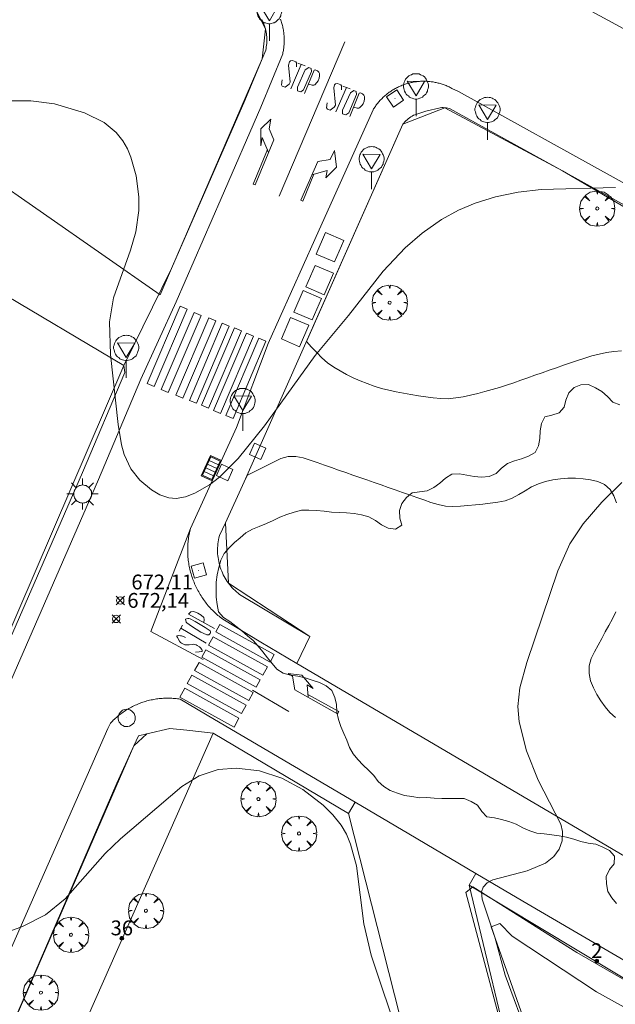
# Model space of a CAD drawing. Units: millimetres. Extents: x 421999 to 423003, y 4485499 to 4486001.
# Drawn here: x 422248 to 422288, y 4485766 to 4485833 of the extents above; entities that cross this region are included whole.
import ezdxf

# ---------------------------------------------------------------- set-up
doc = ezdxf.new("R2010")
doc.units = ezdxf.units.MM
doc.header["$MEASUREMENT"] = 0
doc.linetypes.add('VADO', pattern=[9.01, 2.71, -0.9, 0.9, -0.9, 0.9, -0.9, 0.9, -0.9])
doc.layers.get('0').update_dxf_attribs({"lineweight": 9})
for name, color, linetype, lineweight in [('1', 7, 'Continuous', 9), ('f022001p_portal', 7, 'Continuous', 9), ('f022001p_portal_texto', 7, 'Continuous', 9), ('f031026l_pinturavial', 253, 'Continuous', 9), ('f050002l_curvanivel_cgn', 23, 'Continuous', 9), ('f050008p_puntocotaterreno', 7, 'Continuous', 9), ('f060140s_arboladourbano', 92, 'Continuous', 9), ('f061013p_arbol', 91, 'Continuous', 9), ('f070045l_muro_mur', 30, 'MURO2', 9), ('f070047l_seto', 91, 'Continuous', 9), ('f070058l_elementoconstruido_bordillo', 30, 'Continuous', 9), ('f070058l_elementoconstruido_par', 11, 'Continuous', 9), ('f071045l_vado', 30, 'VADO', 9), ('f081051p_bolardo', 7, 'Continuous', 9), ('f081055p_farola', 7, 'Continuous', 9), ('f081058p_imbornal', 7, 'Continuous', 9), ('f081065p_registro_circular', 7, 'Continuous', 9), ('f081065p_registro_cuadrado', 7, 'Continuous', 9), ('f081068p_senal', 7, 'Continuous', 9)]:
    doc.layers.add(name, color=color, linetype=linetype, lineweight=lineweight)
doc.layers.add('f081053s_contenedorresiduos', color=7, linetype='Continuous', lineweight=9, true_color=0x636466)
doc.styles.get("Standard").update_dxf_attribs({"font": 'arial.ttf'})
doc.styles.add('Style-s7210005_h', font='txt')
doc.linetypes.add('MURO2', pattern='A,3.1e-05,[1,muro2.shx,S=1,R=0,X=0,Y=0],-3.058844', length=3.058875)

# ---------------------------------------------------------------- blocks, each defined once
blk = doc.blocks.new('punto_cota')
at = {"layer": 'f050008p_puntocotaterreno'}
for points in [[(0, 0), (-0.283, 0.283)], [(0, 0), (-0.283, -0.283)], [(0, 0), (0.283, 0.283)], [(0, 0), (0.283, -0.283)]]:
    blk.add_lwpolyline(points, dxfattribs=at)
blk.add_circle((0, 0), 0.25, dxfattribs=at)
blk = doc.blocks.new('arbol')
at = {"color": 0, "linetype": 'Continuous', "lineweight": 0, "flags": 128}
for points in [[(0.96, 0.012), (1.2, 0.036), (1.128, 0.468), (0.888, 0.804), (0.528, 0.528), (0.816, 0.876), (0.48, 1.104), (0.048, 1.176), (0.012, 0.96), (-0.048, 1.176), (-0.48, 1.104), (-0.816, 0.876), (-0.504, 0.528), (-0.864, 0.804), (-1.104, 0.468), (-1.188, 0.036), (-0.936, 0.012)], [(-0.936, 0.012), (-1.188, -0.048), (-1.104, -0.48), (-0.864, -0.804), (-0.504, -0.504), (-0.816, -0.876), (-0.48, -1.116)], [(-0.48, -1.116), (-0.048, -1.188), (0.012, -0.936), (0.048, -1.188), (0.48, -1.116), (0.816, -0.876), (0.528, -0.504), (0.888, -0.804), (1.128, -0.48), (1.2, -0.048), (0.96, 0.012)]]:
    blk.add_lwpolyline(points, dxfattribs=at)
at = {"color": 0, "linetype": 'Continuous', "lineweight": 0, "extrusion": (0, 0, -1)}
for start, end in [(180.0229, 7.59464), (7.22334, 180.0229)]:
    blk.add_arc((0, 0), 0.104, start, end, dxfattribs=at)
blk = doc.blocks.new('farola')
at = {"layer": '1'}
for points in [[(-0.75, 0.75, 0), (-0.42, 0.42, 0)], [(0, 1.05, 0), (0, 0.6, 0)], [(0.75, 0.75, 0), (0.43, 0.43, 0)], [(-1.05, 0, 0), (-0.59, 0, 0)], [(0.01, 0.61, 0), (0.09, 0.6, 0), (0.16, 0.58, 0), (0.24, 0.57, 0), (0.3, 0.52, 0), (0.37, 0.49, 0), (0.43, 0.43, 0), (0.48, 0.39, 0), (0.52, 0.31, 0), (0.57, 0.25, 0), (0.6, 0.18, 0), (0.61, 0.1, 0), (0.61, 0.03, 0), (0.61, -0.03, 0), (0.61, -0.11, 0), (0.6, -0.18, 0), (0.57, -0.26, 0), (0.52, -0.32, 0), (0.48, -0.39, 0), (0.43, -0.44, 0), (0.37, -0.5, 0), (0.3, -0.53, 0), (0.24, -0.57, 0), (0.16, -0.59, 0), (0.09, -0.6, 0), (0, -0.62, 0), (-0.06, -0.6, 0), (-0.14, -0.59, 0), (-0.21, -0.57, 0), (-0.27, -0.53, 0), (-0.35, -0.5, 0), (-0.41, -0.44, 0), (-0.45, -0.39, 0), (-0.5, -0.32, 0), (-0.54, -0.26, 0), (-0.57, -0.18, 0), (-0.59, -0.11, 0), (-0.59, -0.03, 0), (-0.59, 0.03, 0), (-0.59, 0.1, 0), (-0.57, 0.18, 0), (-0.54, 0.25, 0), (-0.5, 0.31, 0), (-0.45, 0.39, 0), (-0.41, 0.43, 0), (-0.35, 0.49, 0), (-0.27, 0.52, 0), (-0.21, 0.57, 0), (-0.14, 0.58, 0), (-0.06, 0.6, 0), (0.01, 0.61, 0)], [(1.05, 0, 0), (0.61, 0, 0)], [(-0.75, -0.74, 0), (-0.42, -0.41, 0)], [(0, -1.05, 0), (0, -0.62, 0)], [(0.75, -0.75, 0), (0.43, -0.44, 0)]]:
    blk.add_polyline3d(points, dxfattribs=at)
blk = doc.blocks.new('B129')
at = {"layer": 'f081065p_registro_circular'}
for points in [[(0, 0.591, 0), (0.102, 0.575, 0), (0.22, 0.543, 0), (0.331, 0.48, 0), (0.496, 0.307, 0), (0.575, 0.094, 0), (0.567, -0.134, 0), (0.528, -0.236, 0), (0.472, -0.346, 0), (0.291, -0.496, 0), (0.189, -0.559, 0), (0.071, -0.583, 0), (-0.142, -0.567, 0), (-0.26, -0.52, 0), (-0.354, -0.465, 0), (-0.512, -0.283, 0), (-0.559, -0.181, 0), (-0.583, -0.063, 0), (-0.583, 0.047, 0), (-0.559, 0.165, 0), (-0.52, 0.268, 0), (-0.449, 0.362, 0), (-0.276, 0.52, 0), (-0.157, 0.567, 0), (0, 0.591, 0)], [(0, 0.008, 0), (0, 0, 0), (0, 0.008, 0)]]:
    blk.add_polyline3d(points, dxfattribs=at)
blk = doc.blocks.new('registro_cuadrado')
at = {"layer": 'f081065p_registro_cuadrado'}
blk.add_lwpolyline([(-0.42, 0.416), (-0.42, -0.424), (0.42, -0.424), (0.42, 0.416)], close=True, dxfattribs=at)
blk.add_polyline3d([(0, 0.003, 0), (0, -0.004, 0), (0, 0.003, 0)], dxfattribs=at)
blk = doc.blocks.new('señal')
at = {"layer": 'f081068p_senal'}
for points in [[(0, 2.869, 0), (0.102, 2.852, 0), (0.205, 2.852, 0), (0.307, 2.8, 0), (0.376, 2.766, 0), (0.478, 2.715, 0), (0.563, 2.647, 0), (0.632, 2.561, 0), (0.683, 2.493, 0), (0.734, 2.391, 0), (0.785, 2.305, 0), (0.82, 2.203, 0), (0.837, 2.1, 0), (0.837, 1.981, 0), (0.82, 1.878, 0), (0.785, 1.776, 0), (0.768, 1.69, 0), (0.717, 1.588, 0), (0.666, 1.486, 0), (0.581, 1.417, 0), (0.512, 1.366, 0), (0.427, 1.281, 0), (0.324, 1.229, 0), (0.256, 1.212, 0), (0.154, 1.178, 0), (0.051, 1.161, 0), (-0.051, 1.161, 0), (-0.154, 1.178, 0), (-0.256, 1.212, 0), (-0.342, 1.229, 0), (-0.444, 1.281, 0), (-0.512, 1.366, 0), (-0.598, 1.417, 0), (-0.666, 1.486, 0), (-0.717, 1.588, 0), (-0.768, 1.69, 0), (-0.803, 1.776, 0), (-0.82, 1.878, 0), (-0.854, 1.981, 0), (-0.854, 2.1, 0), (-0.82, 2.203, 0), (-0.803, 2.305, 0), (-0.751, 2.391, 0), (-0.7, 2.493, 0), (-0.649, 2.561, 0), (-0.563, 2.647, 0), (-0.495, 2.715, 0), (-0.393, 2.766, 0), (-0.307, 2.8, 0), (-0.205, 2.852, 0), (-0.102, 2.852, 0), (0, 2.869, 0)], [(0, 1.366, 0), (-0.598, 2.356, 0), (0.581, 2.339, 0), (0, 1.366, 0)], [(0, 1.161, 0), (0, 0, 0)]]:
    blk.add_polyline3d(points, dxfattribs=at)
blk = doc.blocks.new('imbornal_izq')
at = {"layer": 'f081051p_bolardo'}
h = blk.add_hatch(color=256, dxfattribs=at)
h.dxf.hatch_style = 1
h.paths.add_polyline_path([(0, 0), (0, -0.821), (1.499, -0.821), (1.499, 0)])
h.paths.add_polyline_path([(1.434, -0.065), (1.434, -0.756), (0.065, -0.756), (0.065, -0.065)], flags=16)
for p, q in [((0, 0), (1.499, 0)), ((0, -0.821), (0, 0)), ((1.499, 0), (1.499, -0.821)), ((1.499, -0.821), (0, -0.821))]:
    blk.add_line(p, q, dxfattribs=at)
blk.add_lwpolyline([(0.065, -0.065), (1.434, -0.065), (1.434, -0.756), (0.065, -0.756)], close=True, dxfattribs=at)
for points in [[(0.339, -0.065), (0.339, -0.756)], [(0.612, -0.065), (0.612, -0.756)], [(0.886, -0.065), (0.886, -0.756)], [(1.16, -0.065), (1.16, -0.756)]]:
    blk.add_lwpolyline(points, dxfattribs=at)
for p in [(0.339, -0.065), (0.612, -0.065), (0.886, -0.065), (1.16, -0.065)]:
    blk.add_point(p, dxfattribs=at)
blk = doc.blocks.new('portal_catastro')
at = {"layer": 'f022001p_portal'}
h = blk.add_hatch(color=256, dxfattribs=at)
h.dxf.hatch_style = 1
edge = h.paths.add_edge_path()
edge.add_arc((0, 0), 0.125, 0, 360)
blk.add_circle((0, 0), 0.125, dxfattribs=at)

msp = doc.modelspace()

# ---------------------------------------------------------------- linework, layer by layer
at = {"layer": 'f031026l_pinturavial'}
for p, q in [((422270.221, 4485831.195, 671.275), (422265.775, 4485820.793, 671.275)), ((422267.272, 4485829.677, 671.275), (422266.56, 4485828.026, 671.275)), ((422267.038, 4485829.764, 671.275), (422267.536, 4485829.58, 671.275)), ((422270.316, 4485828.127, 671.275), (422269.604, 4485826.475, 671.275)), ((422270.082, 4485828.213, 671.275), (422270.58, 4485828.029, 671.275)), ((422265.411, 4485824.581, 671.425), (422264.167, 4485821.546, 671.425)), ((422267.245, 4485820.51, 671.425), (422268.384, 4485823.132, 671.425)), ((422259.025, 4485791.441, 672.043), (422259.247, 4485791.843, 672.043)), ((422260.86, 4485790.629, 672.043), (422259.133, 4485791.637, 672.043)), ((422263.986, 4485787.442, 672.301), (422266.429, 4485786.007, 672.413))]:
    msp.add_line(p, q, dxfattribs=at)
for points in [[(422265.982, 4485828.647, 671.275), (422265.94, 4485828.306, 671.275), (422265.99, 4485828.21, 671.275), (422266.186, 4485828.136, 671.275), (422266.445, 4485828.341, 671.275), (422266.53, 4485828.491, 671.275), (422266.415, 4485829.64, 671.275), (422266.478, 4485829.864, 671.275), (422266.54, 4485829.925, 671.275), (422266.675, 4485829.946, 671.275), (422266.893, 4485829.849, 671.275), (422266.943, 4485829.787, 671.275), (422266.942, 4485829.652, 671.275), (422266.953, 4485829.518, 671.275)], [(422267.02, 4485828.145, 671.275), (422267.539, 4485829.317, 671.275), (422267.776, 4485829.477, 671.275), (422267.938, 4485829.414, 671.275), (422267.953, 4485829.201, 671.275), (422267.429, 4485827.968, 671.275), (422267.243, 4485827.824, 671.275), (422267.008, 4485827.899, 671.275), (422267.009, 4485828.134, 671.275)], [(422267.5, 4485827.721, 671.275), (422268.145, 4485829.289, 671.275), (422268.218, 4485829.311, 671.275), (422268.358, 4485829.248, 671.275), (422268.447, 4485829.163, 671.275), (422268.491, 4485829.067, 671.275), (422268.495, 4485828.905, 671.275), (422268.478, 4485828.748, 671.275), (422268.415, 4485828.564, 671.275), (422268.324, 4485828.453, 671.275), (422268.188, 4485828.314, 671.275), (422268.11, 4485828.275, 671.275), (422267.997, 4485828.276, 671.275), (422267.785, 4485828.357, 671.275)], [(422269.026, 4485827.097, 671.275), (422268.984, 4485826.755, 671.275), (422269.034, 4485826.66, 671.275), (422269.23, 4485826.585, 671.275), (422269.489, 4485826.79, 671.275), (422269.574, 4485826.941, 671.275), (422269.459, 4485828.09, 671.275), (422269.522, 4485828.313, 671.275), (422269.584, 4485828.374, 671.275), (422269.719, 4485828.396, 671.275), (422269.937, 4485828.298, 671.275), (422269.987, 4485828.236, 671.275), (422269.986, 4485828.102, 671.275), (422269.997, 4485827.967, 671.275)], [(422270.064, 4485826.594, 671.275), (422270.583, 4485827.766, 671.275), (422270.82, 4485827.926, 671.275), (422270.982, 4485827.863, 671.275), (422270.997, 4485827.65, 671.275), (422270.473, 4485826.417, 671.275), (422270.287, 4485826.273, 671.275), (422270.052, 4485826.348, 671.275), (422270.053, 4485826.583, 671.275)], [(422270.544, 4485826.17, 671.275), (422271.189, 4485827.738, 671.275), (422271.262, 4485827.76, 671.275), (422271.401, 4485827.697, 671.275), (422271.491, 4485827.612, 671.275), (422271.535, 4485827.517, 671.275), (422271.539, 4485827.354, 671.275), (422271.521, 4485827.198, 671.275), (422271.459, 4485827.013, 671.275), (422271.368, 4485826.902, 671.275), (422271.232, 4485826.763, 671.275), (422271.154, 4485826.725, 671.275), (422271.041, 4485826.726, 671.275), (422270.829, 4485826.806, 671.275)], [(422265.067, 4485823.742, 671.425), (422264.642, 4485824.754, 671.425), (422264.531, 4485824.183, 671.425), (422264.55, 4485825.326, 671.425), (422265.222, 4485825.997, 671.425), (422265.094, 4485825.343, 671.425), (422265.411, 4485824.581, 671.425)], [(422264.167, 4485821.546, 671.425), (422264.032, 4485821.597, 671.439), (422264.982, 4485823.944, 671.432)], [(422268.384, 4485823.132, 671.425), (422269.215, 4485823.271, 671.425), (422269.511, 4485823.873, 671.425), (422269.649, 4485822.74, 671.425), (422268.926, 4485822.019, 671.425), (422269.008, 4485822.511, 671.425), (422267.991, 4485822.228, 671.425)], [(422267.245, 4485820.51, 671.425), (422267.371, 4485820.463, 671.411), (422268.125, 4485822.265, 671.418)], [(422256.866, 4485808.144, 0), (422259.085, 4485813.359, 671.439), (422259.558, 4485813.158, 671.439), (422257.339, 4485807.943, 672.169), (422256.866, 4485808.144, 0)], [(422257.816, 4485807.733, 672.169), (422260.036, 4485812.947, 671.439), (422260.508, 4485812.746, 671.439), (422258.289, 4485807.532, 672.169), (422257.816, 4485807.733, 672.169)], [(422258.801, 4485807.354, 672.169), (422261.02, 4485812.569, 671.275), (422261.492, 4485812.368, 671.275), (422259.273, 4485807.153, 672.169), (422258.801, 4485807.354, 672.169)], [(422259.718, 4485807.01, 672.169), (422261.937, 4485812.225, 671.275), (422262.409, 4485812.024, 671.275), (422260.19, 4485806.809, 672.169), (422259.718, 4485807.01, 672.169)], [(422260.546, 4485806.689, 672.169), (422262.765, 4485811.904, 671.275), (422263.237, 4485811.702, 671.275), (422261.018, 4485806.488, 672.169), (422260.546, 4485806.689, 672.169)], [(422261.35, 4485806.323, 672.169), (422263.57, 4485811.538, 671.275), (422264.042, 4485811.337, 671.275), (422261.823, 4485806.122, 672.169), (422261.35, 4485806.323, 672.169)], [(422262.189, 4485805.991, 672.169), (422264.408, 4485811.205, 671.275), (422264.881, 4485811.004, 671.411), (422262.662, 4485805.79, 672.169), (422262.189, 4485805.991, 672.169)], [(422259.786, 4485798.362, 672.169), (422257.115, 4485791.401, 672.169), (422260.645, 4485789.509, 672.319)], [(422259.549, 4485791.99, 672.043), (422259.853, 4485791.767, 672.043), (422260.171, 4485791.561, 672.043), (422260.501, 4485791.374, 672.043), (422260.84, 4485791.208, 672.043), (422260.895, 4485791.184, 672.043), (422260.958, 4485791.178, 672.043), (422261.02, 4485791.193, 672.043), (422261.071, 4485791.224, 672.043), (422261.11, 4485791.27, 672.043), (422261.133, 4485791.329, 672.043), (422261.137, 4485791.392, 672.043), (422261.121, 4485791.451, 672.043), (422260.791, 4485791.67, 672.043), (422260.454, 4485791.88, 672.043), (422260.112, 4485792.079, 672.043), (422259.763, 4485792.267, 672.043), (422259.688, 4485792.285, 672.043), (422259.61, 4485792.286, 672.043), (422259.533, 4485792.269, 672.043), (422259.464, 4485792.236, 672.043), (422259.496, 4485792.035, 672.043), (422259.549, 4485791.99, 672.043)], [(422261.403, 4485791.61, 672.043), (422259.648, 4485792.569, 672.043), (422259.817, 4485792.735, 672.043), (422260.007, 4485792.755, 672.043), (422260.286, 4485792.652, 672.043), (422260.508, 4485792.505, 672.043), (422260.686, 4485792.347, 672.043), (422260.718, 4485792.213, 672.043), (422260.685, 4485792.003, 672.043)], [(422261.5, 4485791.376, 672.043), (422261.779, 4485791.882, 672.043), (422265.445, 4485789.856, 672.323), (422265.165, 4485789.35, 672.323), (422261.5, 4485791.376, 672.043)], [(422260.13, 4485790.019, 672.043), (422260.387, 4485790.039, 672.043), (422260.542, 4485790.055, 672.043), (422260.557, 4485790.06, 672.043), (422260.576, 4485790.087, 672.043), (422260.583, 4485790.126, 672.043), (422260.566, 4485790.199, 672.043), (422260.464, 4485790.317, 672.043), (422260.399, 4485790.368, 672.043), (422260.246, 4485790.466, 672.043), (422260.168, 4485790.504, 672.043), (422260.043, 4485790.539, 672.043), (422259.995, 4485790.544, 672.043), (422259.898, 4485790.537, 672.043), (422259.704, 4485790.503, 672.043), (422259.607, 4485790.499, 672.043), (422259.42, 4485790.519, 672.043), (422259.328, 4485790.546, 672.043), (422259.182, 4485790.621, 672.043), (422259.119, 4485790.67, 672.043), (422259.039, 4485790.761, 672.043), (422258.906, 4485790.996, 672.043), (422258.862, 4485791.064, 672.043), (422258.862, 4485791.097, 672.043), (422258.885, 4485791.118, 672.043), (422258.952, 4485791.13, 672.043), (422259.113, 4485791.12, 672.043), (422259.194, 4485791.107, 672.043), (422259.309, 4485791.071, 672.043), (422259.465, 4485791.002, 672.043)], [(422261.013, 4485790.496, 672.043), (422261.316, 4485791.044, 672.043), (422264.981, 4485789.017, 672.323), (422264.679, 4485788.47, 672.301), (422261.013, 4485790.496, 672.043)], [(422260.565, 4485789.685, 672.319), (422260.837, 4485790.179, 672.043), (422264.503, 4485788.152, 672.301), (422264.23, 4485787.658, 672.301), (422260.565, 4485789.685, 672.319)], [(422260.06, 4485788.772, 672.319), (422260.367, 4485789.327, 672.319), (422264.032, 4485787.3, 672.301), (422263.726, 4485786.746, 672.301), (422260.06, 4485788.772, 672.319)], [(422259.894, 4485788.472, 672.319), (422263.56, 4485786.446, 672.301), (422263.241, 4485785.869, 672.301), (422259.575, 4485787.895, 672.319), (422259.894, 4485788.472, 672.319)], [(422269.723, 4485785.852, 672.503), (422266.83, 4485787.476, 672.503), (422266.688, 4485788.4, 672.323), (422266.384, 4485788.571, 672.323), (422267.311, 4485788.457, 672.323), (422268.073, 4485787.571, 672.323), (422267.668, 4485787.799, 672.323), (422267.73, 4485786.971, 672.42)], [(422259.399, 4485787.577, 672.319), (422263.065, 4485785.55, 672.301), (422262.737, 4485784.957, 672.301), (422259.071, 4485786.984, 672.319), (422259.399, 4485787.577, 672.319)], [(422269.723, 4485785.852, 672.503), (422269.815, 4485786.006, 672.552), (422267.715, 4485787.161, 672.475)]]:
    msp.add_polyline3d(points, dxfattribs=at)
at = {"layer": 'f050002l_curvanivel_cgn'}
for points in [[(422288.487, 4485821.378, 672), (422283.459, 4485821.24, 672), (422281.906, 4485821.053, 672), (422280.386, 4485820.744, 672), (422279.021, 4485820.321, 672), (422277.89, 4485819.841, 672), (422276.741, 4485819.205, 672), (422275.434, 4485818.29, 672), (422274.29, 4485817.311, 672), (422272.802, 4485815.737, 672), (422270.47, 4485812.734, 672), (422268.215, 4485810.04, 672), (422264.782, 4485805.284, 672), (422263.021, 4485803.08, 672), (422261.76, 4485801.823, 672), (422261.08, 4485801.305, 672), (422260.095, 4485800.751, 672), (422259.449, 4485800.502, 672), (422258.816, 4485800.393, 672), (422258.326, 4485800.434, 672), (422257.728, 4485800.639, 672), (422257.152, 4485800.969, 672), (422256.365, 4485801.612, 672), (422255.759, 4485802.383, 672), (422255.306, 4485803.359, 672), (422255.127, 4485804.001, 672), (422254.899, 4485805.377, 672), (422254.387, 4485810.105, 672), (422254.314, 4485812.31, 672), (422254.601, 4485813.928, 672), (422255.748, 4485817.148, 672), (422256.097, 4485818.388, 672), (422256.304, 4485819.827, 672), (422256.313, 4485820.734, 672), (422256.132, 4485822.162, 672), (422255.772, 4485823.432, 672), (422255.535, 4485823.986, 672), (422255.227, 4485824.522, 672), (422254.779, 4485825.084, 672), (422253.956, 4485825.762, 672), (422252.644, 4485826.413, 672), (422250.61, 4485827.023, 672), (422249.018, 4485827.214, 672), (422247.461, 4485827.232, 672)], [(422288.913, 4485801.466, 673), (422287.553, 4485800.139, 673), (422286.299, 4485798.682, 673), (422285.391, 4485797.319, 673), (422284.595, 4485795.507, 673), (422282.49, 4485789.31, 673), (422282.019, 4485787.618, 673), (422281.885, 4485786.344, 673), (422281.976, 4485785.306, 673), (422282.465, 4485783.364, 673), (422283.266, 4485781.387, 673), (422284.783, 4485778.414, 673), (422284.91, 4485777.916, 673), (422284.892, 4485777.277, 673), (422284.689, 4485776.723, 673), (422284.331, 4485776.231, 673), (422283.757, 4485775.773, 673), (422282.516, 4485775.26, 673), (422280.203, 4485774.65, 673), (422279.823, 4485774.45, 673), (422279.548, 4485774.163, 673), (422279.442, 4485773.831, 673), (422279.486, 4485773.345, 673), (422280.334, 4485770.789, 673), (422281.041, 4485768.223, 673), (422282.627, 4485763.898, 673)], [(422273.918, 4485763.777, 673), (422271.987, 4485769.566, 673), (422271.501, 4485771.691, 673), (422270.992, 4485775.588, 673), (422270.601, 4485777.066, 673), (422270.314, 4485777.724, 673), (422269.956, 4485778.33, 673), (422269.397, 4485779.043, 673), (422268.751, 4485779.691, 673), (422267.374, 4485780.751, 673), (422265.949, 4485781.522, 673), (422264.442, 4485781.997, 673), (422262.898, 4485782.183, 673), (422261.662, 4485782.086, 673), (422260.376, 4485781.67, 673), (422259.201, 4485780.939, 673), (422255.075, 4485777.418, 673), (422254.027, 4485776.418, 673), (422251.331, 4485773.368, 673), (422249.996, 4485772.297, 673), (422248.455, 4485771.499, 673), (422247.662, 4485771.204, 673)]]:
    msp.add_polyline3d(points, dxfattribs=at)
at = {"layer": 'f060140s_arboladourbano'}
msp.add_polyline3d([(422288.767, 4485806.7, 673.68), (422288.299, 4485806.897, 673.68), (422287.943, 4485807.267, 673.68), (422287.556, 4485807.604, 673.68), (422287.124, 4485807.863, 673.68), (422286.657, 4485808.077, 673.68), (422286.149, 4485808.061, 673.68), (422285.683, 4485807.871, 673.68), (422285.323, 4485807.507, 673.68), (422285.141, 4485807.033, 673.68), (422285.023, 4485806.54, 673.68), (422284.673, 4485806.169, 673.68), (422284.192, 4485806.02, 673.68), (422283.705, 4485805.904, 673.68), (422283.481, 4485805.443, 673.68), (422283.406, 4485804.945, 673.68), (422283.375, 4485804.432, 673.68), (422283.297, 4485803.931, 673.68), (422283.053, 4485803.492, 673.68), (422282.622, 4485803.235, 673.68), (422282.149, 4485803.057, 673.68), (422281.658, 4485802.917, 673.68), (422281.189, 4485802.744, 673.68), (422280.79, 4485802.439, 673.68), (422280.422, 4485802.081, 673.68), (422279.952, 4485801.877, 673.68), (422279.448, 4485801.826, 673.68), (422278.94, 4485801.864, 673.68), (422278.439, 4485801.962, 673.68), (422277.944, 4485802.05, 673.68), (422277.44, 4485802.022, 673.68), (422277.015, 4485801.75, 673.68), (422276.631, 4485801.423, 673.68), (422276.222, 4485801.13, 673.68), (422275.76, 4485800.914, 673.68), (422275.261, 4485800.846, 673.68), (422274.766, 4485800.757, 673.68), (422274.371, 4485800.443, 673.68), (422274.051, 4485800.048, 673.68), (422273.905, 4485799.565, 673.68), (422273.929, 4485799.06, 673.68), (422274.068, 4485798.576, 673.68), (422273.636, 4485798.316, 673.68), (422273.139, 4485798.38, 673.68), (422272.694, 4485798.615, 673.68), (422272.278, 4485798.91, 673.68), (422271.824, 4485799.141, 673.68), (422271.338, 4485799.294, 673.68), (422270.843, 4485799.378, 673.68), (422270.334, 4485799.423, 673.68), (422269.822, 4485799.435, 673.68), (422269.312, 4485799.462, 673.68), (422268.808, 4485799.536, 673.68), (422268.303, 4485799.583, 673.68), (422267.792, 4485799.587, 673.68), (422267.281, 4485799.587, 673.68), (422266.79, 4485799.47, 673.68), (422266.303, 4485799.312, 673.68), (422265.83, 4485799.133, 673.68), (422265.373, 4485798.911, 673.68), (422264.915, 4485798.694, 673.68), (422264.438, 4485798.507, 673.68), (422263.969, 4485798.324, 673.68), (422263.535, 4485798.068, 673.68), (422263.156, 4485797.733, 673.68), (422262.759, 4485797.408, 673.68), (422262.407, 4485797.049, 673.68), (422262.066, 4485796.682, 673.68), (422261.84, 4485796.223, 673.68), (422261.699, 4485795.73, 673.68), (422261.59, 4485795.242, 673.68), (422261.534, 4485794.745, 673.68), (422261.532, 4485794.24, 673.68), (422261.532, 4485793.737, 673.68), (422261.596, 4485793.237, 673.68), (422261.682, 4485792.741, 673.68), (422262.018, 4485792.36, 673.68), (422262.444, 4485792.074, 673.68), (422262.856, 4485791.766, 673.68), (422263.26, 4485791.451, 673.68), (422263.647, 4485791.124, 673.68), (422264.021, 4485790.792, 673.68), (422264.37, 4485790.428, 673.68), (422264.682, 4485790.036, 673.68), (422264.99, 4485789.64, 673.68), (422265.308, 4485789.253, 673.68), (422265.63, 4485788.869, 673.68), (422266.057, 4485788.591, 673.68), (422266.542, 4485788.46, 673.68), (422267.047, 4485788.404, 673.68), (422267.535, 4485788.286, 673.68), (422268.012, 4485788.124, 673.68), (422268.496, 4485787.961, 673.68), (422268.946, 4485787.739, 673.68), (422269.34, 4485787.426, 673.68), (422269.539, 4485786.966, 673.68), (422269.644, 4485786.475, 673.68), (422269.678, 4485785.97, 673.68), (422269.774, 4485785.479, 673.68), (422269.932, 4485785, 673.68), (422270.137, 4485784.529, 673.68), (422270.353, 4485784.07, 673.68), (422270.52, 4485783.59, 673.68), (422270.776, 4485783.16, 673.68), (422271.095, 4485782.767, 673.68), (422271.448, 4485782.399, 673.68), (422271.812, 4485782.043, 673.68), (422272.174, 4485781.691, 673.68), (422272.463, 4485781.275, 673.68), (422272.839, 4485780.939, 673.68), (422273.283, 4485780.686, 673.68), (422273.76, 4485780.504, 673.68), (422274.245, 4485780.343, 673.68), (422274.744, 4485780.279, 673.68), (422275.242, 4485780.181, 673.68), (422275.748, 4485780.217, 673.68), (422276.252, 4485780.158, 673.68), (422276.754, 4485780.145, 673.68), (422277.258, 4485780.144, 673.68), (422277.763, 4485780.144, 673.68), (422278.265, 4485780.144, 673.68), (422278.732, 4485779.933, 673.68), (422279.169, 4485779.684, 673.68), (422279.464, 4485779.271, 673.68), (422279.806, 4485778.903, 673.68), (422280.312, 4485778.836, 673.68), (422280.797, 4485778.712, 673.68), (422281.292, 4485778.576, 673.68), (422281.774, 4485778.398, 673.68), (422282.224, 4485778.17, 673.68), (422282.694, 4485777.965, 673.68), (422283.179, 4485777.808, 673.68), (422283.679, 4485777.759, 673.68), (422284.183, 4485777.696, 673.68), (422284.682, 4485777.61, 673.68), (422285.181, 4485777.535, 673.68), (422285.672, 4485777.396, 673.68), (422286.153, 4485777.241, 673.68), (422286.65, 4485777.134, 673.68), (422287.156, 4485777.048, 673.68), (422287.628, 4485776.853, 673.68), (422288.087, 4485776.623, 673.68), (422288.424, 4485776.244, 673.68), (422288.383, 4485775.735, 673.68), (422288.075, 4485775.34, 673.68), (422287.853, 4485774.884, 673.68), (422287.868, 4485774.375, 673.68), (422287.967, 4485773.871, 673.68), (422288.236, 4485773.434, 673.68), (422288.558, 4485773.051, 673.68)], dxfattribs=at)
at = {"layer": 'f070045l_muro_mur'}
for points in [[(422268.118, 4485747.987, 674.023), (422266.76, 4485748.705, 674.017), (422262.66, 4485750.871, 674.001), (422249.516, 4485757.835, 673.946), (422250.716, 4485760.55, 673.882), (422251.854, 4485763.126, 673.822), (422261.319, 4485784.547, 673.318), (422270.449, 4485779.117, 672.951), (422275.501, 4485759.267, 673.773), (422275.501, 4485759.267, 673.773), (422275.788, 4485758.138, 673.82)], [(422282.049, 4485759.967, 673.419), (422281.829, 4485760.878, 673.426), (422278.599, 4485774.287, 673.536), (422298.159, 4485762.527, 673.916)]]:
    msp.add_polyline3d(points, dxfattribs=at)
at = {"layer": 'f070047l_seto'}
for points in [[(422281.827, 4485760.877, 673.419), (422278.388, 4485773.792, 673.536), (422278.845, 4485774.168, 673.536), (422285.873, 4485769.746, 673.536), (422298.881, 4485762.26, 673.916), (422298.263, 4485761.078, 673.916)], [(422297.067, 4485761.615, 673.916), (422287.203, 4485767.086, 673.342), (422281.505, 4485770.849, 673.536), (422280.672, 4485771.709, 673.536), (422280.081, 4485771.467, 673.536), (422283.695, 4485761.28, 673.419), (422281.827, 4485760.877, 673.419)]]:
    msp.add_polyline3d(points, dxfattribs=at)
at = {"layer": 'f070058l_elementoconstruido_bordillo'}
for points in [[(422351.416, 4485795.548, 675.559), (422326.762, 4485810.241, 673.869), (422307.746, 4485821.622, 672.857), (422289.54, 4485831.818, 671.844), (422278.481, 4485837.851, 671.507), (422267.232, 4485843.652, 671.169), (422247.049, 4485852.761, 670.457), (422229.419, 4485860.658, 670.719), (422219.137, 4485864.678, 670.719), (422213.725, 4485866.615, 670.719), (422199.278, 4485871.942, 670.982), (422175.572, 4485879.442, 671.207), (422167.918, 4485881.715, 671.207), (422146.592, 4485887.189, 671.732), (422118.468, 4485893.385, 672.257), (422111.292, 4485894.782, 672.257), (422101.091, 4485896.544, 672.557), (422080.926, 4485899.35, 672.857), (422067.333, 4485900.695, 672.857), (422058.464, 4485901.595, 672.857), (422040.027, 4485902.69, 671.657), (422010.26, 4485903.616, 669.857), (422000, 4485903.526, 669.103)], [(422243.296, 4485781.509, 672.75), (422255.284, 4485809.353, 672.01), (422258.51, 4485815.901, 671.79), (422264.625, 4485830.051, 670.96), (422264.848, 4485832.085, 671.19), (422264.258, 4485833.274, 671.1), (422260.694, 4485835.283, 671.08), (422238.75, 4485845.344, 670.74), (422227.214, 4485850.284, 670.69), (422218.027, 4485853.975, 670.74), (422216.751, 4485854.392, 670.69), (422214.181, 4485854.224, 670.84), (422211.68, 4485852.642, 671.04), (422209.407, 4485847.851, 671.15), (422204.652, 4485836.814, 671.561), (422197.169, 4485819.415, 672.21)], [(422244.828, 4485781.634, 672.87), (422253.584, 4485801.676, 672.1), (422256.448, 4485808.44, 671.8), (422258.814, 4485813.662, 671.72), (422261.854, 4485820.636, 671.44), (422264.535, 4485826.786, 671.31), (422266.019, 4485830.401, 671.2), (422266.034, 4485830.476, 671.2), (422266.048, 4485830.551, 671.12), (422266.061, 4485830.626, 671.12), (422266.073, 4485830.702, 671.12), (422266.083, 4485830.778, 671.12), (422266.092, 4485830.854, 671.12), (422266.099, 4485830.93, 671.12), (422266.106, 4485831.006, 671.12), (422266.11, 4485831.083, 671.12), (422266.114, 4485831.159, 671.12), (422266.116, 4485831.236, 671.12), (422266.117, 4485831.312, 671.12), (422266.116, 4485831.389, 671.12), (422266.114, 4485831.465, 671.15), (422266.111, 4485831.542, 671.15), (422266.106, 4485831.618, 671.15), (422266.1, 4485831.694, 671.15), (422266.093, 4485831.77, 671.15), (422266.084, 4485831.846, 671.15), (422266.074, 4485831.922, 671.15), (422266.062, 4485831.998, 671.15), (422266.05, 4485832.073, 671.15), (422266.036, 4485832.149, 671.15), (422266.02, 4485832.223, 671.15), (422266.003, 4485832.298, 671.15), (422265.985, 4485832.372, 671.15), (422265.966, 4485832.446, 671.15), (422265.945, 4485832.52, 671.15), (422265.923, 4485832.593, 671.15), (422265.9, 4485832.666, 671.15), (422265.875, 4485832.739, 671.15)], [(422259.786, 4485798.362, 672), (422262.901, 4485805.175, 671.82), (422265.03, 4485810.841, 671.71), (422268.19, 4485817.874, 671.6), (422272.118, 4485826.614, 671.27), (422272.155, 4485826.674, 671.27), (422272.193, 4485826.734, 671.27), (422272.232, 4485826.793, 671.27), (422272.273, 4485826.851, 671.26), (422272.314, 4485826.909, 671.26), (422272.356, 4485826.966, 671.26), (422272.399, 4485827.022, 671.26), (422272.444, 4485827.077, 671.26), (422272.489, 4485827.131, 671.26), (422272.535, 4485827.185, 671.26), (422272.582, 4485827.238, 671.26), (422272.63, 4485827.29, 671.26), (422272.679, 4485827.341, 671.26), (422272.729, 4485827.391, 671.26), (422272.78, 4485827.441, 671.26), (422272.831, 4485827.489, 671.26), (422272.884, 4485827.536, 671.26), (422272.937, 4485827.583, 671.26), (422272.991, 4485827.629, 671.26), (422273.046, 4485827.673, 671.26), (422273.102, 4485827.717, 671.26), (422273.158, 4485827.76, 671.32), (422273.215, 4485827.801, 671.32), (422273.273, 4485827.842, 671.32), (422273.332, 4485827.882, 671.32), (422273.391, 4485827.92, 671.32), (422273.451, 4485827.958, 671.32), (422273.512, 4485827.994, 671.32), (422273.573, 4485828.03, 671.32), (422273.635, 4485828.064, 671.32), (422273.698, 4485828.097, 671.32), (422273.761, 4485828.129, 671.32), (422273.825, 4485828.16, 671.32), (422273.889, 4485828.19, 671.37), (422273.953, 4485828.219, 671.32), (422274.019, 4485828.246, 671.32), (422274.084, 4485828.273, 671.32), (422274.151, 4485828.298, 671.32), (422274.217, 4485828.322, 671.32), (422274.284, 4485828.345, 671.32), (422274.351, 4485828.366, 671.36), (422274.419, 4485828.387, 671.36), (422274.487, 4485828.406, 671.36), (422274.556, 4485828.424, 671.36), (422274.625, 4485828.441, 671.36), (422274.694, 4485828.456, 671.36), (422274.763, 4485828.471, 671.36), (422274.832, 4485828.484, 671.36), (422274.902, 4485828.496, 671.36), (422274.972, 4485828.506, 671.36), (422275.042, 4485828.516, 671.36), (422275.113, 4485828.524, 671.36), (422275.183, 4485828.531, 671.36), (422275.254, 4485828.537, 671.42), (422275.324, 4485828.541, 671.42), (422275.395, 4485828.544, 671.42), (422275.466, 4485828.546, 671.42), (422275.537, 4485828.547, 671.42), (422275.607, 4485828.546, 671.42), (422275.678, 4485828.544, 671.42), (422275.749, 4485828.541, 671.42), (422275.819, 4485828.537, 671.41), (422275.89, 4485828.531, 671.41), (422275.96, 4485828.525, 671.41), (422276.031, 4485828.516, 671.41), (422276.101, 4485828.507, 671.41), (422276.171, 4485828.497, 671.41), (422276.241, 4485828.485, 671.41), (422276.31, 4485828.472, 671.41), (422276.38, 4485828.457, 671.41), (422276.449, 4485828.442, 671.41), (422276.517, 4485828.425, 671.41), (422276.586, 4485828.407, 671.38), (422276.654, 4485828.388, 671.38), (422276.722, 4485828.368, 671.38), (422276.789, 4485828.346, 671.38), (422276.856, 4485828.323, 671.38), (422276.923, 4485828.299, 671.38), (422276.989, 4485828.274, 671.38), (422277.055, 4485828.248, 671.38), (422277.12, 4485828.221, 671.38), (422277.185, 4485828.192, 671.41), (422277.249, 4485828.162, 671.41), (422277.313, 4485828.131, 671.41), (422277.376, 4485828.099, 671.41), (422277.438, 4485828.066, 671.41), (422277.884, 4485827.845, 671.43), (422299.17, 4485816.069, 672.4)], [(422266.961, 4485789.246, 672.28), (422267.84, 4485791.067, 672.49), (422262.356, 4485794.671, 672.33), (422262.146, 4485798.753, 672.23), (422263.424, 4485801.513, 672.17), (422274.126, 4485825.641, 671.56), (422276.959, 4485826.759, 671.51), (422284.897, 4485822.499, 671.86), (422354.834, 4485781.61, 675.89), (422465.953, 4485715.357, 682.54), (422467.291, 4485713.838, 682.44), (422467.57, 4485711.603, 682.5), (422466.171, 4485708.693, 682.76), (422452.932, 4485684.502, 683.45), (422451.262, 4485681.754, 683.47)], [(422304.203, 4485767.342, 673.52), (422287.075, 4485777.447, 673.1), (422266.961, 4485789.246, 672.28), (422264.541, 4485790.7, 672.32), (422261.968, 4485792.246, 672.32), (422261.886, 4485792.307, 672.32), (422261.804, 4485792.37, 672.32), (422261.724, 4485792.435, 672.32), (422261.645, 4485792.5, 672.24), (422261.568, 4485792.568, 672.24), (422261.491, 4485792.636, 672.24), (422261.416, 4485792.706, 672.24), (422261.342, 4485792.778, 672.24), (422261.269, 4485792.85, 672.24), (422261.197, 4485792.924, 672.31), (422261.127, 4485792.999, 672.31), (422261.058, 4485793.076, 672.31), (422260.991, 4485793.153, 672.31), (422260.925, 4485793.232, 672.31), (422260.86, 4485793.312, 672.31), (422260.797, 4485793.393, 672.31), (422260.735, 4485793.475, 672.31), (422260.675, 4485793.558, 672.31), (422260.616, 4485793.643, 672.31), (422260.559, 4485793.728, 672.31), (422260.503, 4485793.815, 672.31), (422260.449, 4485793.902, 672.14), (422260.396, 4485793.99, 672.14), (422260.345, 4485794.08, 672.14), (422260.295, 4485794.17, 672.14), (422260.247, 4485794.261, 672.14), (422260.201, 4485794.353, 672.14), (422260.156, 4485794.445, 672.14), (422260.113, 4485794.539, 672.14), (422260.072, 4485794.633, 672.14), (422260.032, 4485794.728, 672.14), (422259.994, 4485794.823, 672.14), (422259.958, 4485794.92, 672.16), (422259.923, 4485795.017, 672.16), (422259.891, 4485795.114, 672.16), (422259.859, 4485795.212, 672.16), (422259.83, 4485795.311, 672.16), (422259.802, 4485795.41, 672.16), (422259.777, 4485795.51, 672.16), (422259.753, 4485795.61, 672.16), (422259.73, 4485795.71, 672.16), (422259.71, 4485795.811, 672.16), (422259.691, 4485795.912, 672.16), (422259.674, 4485796.014, 672.16), (422259.659, 4485796.116, 672.16), (422259.646, 4485796.218, 672.05), (422259.634, 4485796.32, 672.05), (422259.624, 4485796.422, 672.05), (422259.617, 4485796.525, 672.05), (422259.61, 4485796.628, 672.05), (422259.606, 4485796.731, 672.05), (422259.604, 4485796.834, 672.05), (422259.603, 4485796.936, 672.05), (422259.605, 4485797.039, 672.05), (422259.608, 4485797.142, 672.05), (422259.612, 4485797.245, 672.05), (422259.619, 4485797.348, 672.05), (422259.628, 4485797.45, 672.05), (422259.638, 4485797.553, 672), (422259.65, 4485797.655, 672), (422259.664, 4485797.757, 672), (422259.68, 4485797.859, 672), (422259.698, 4485797.96, 672), (422259.717, 4485798.061, 672), (422259.738, 4485798.162, 672), (422259.761, 4485798.262, 672), (422259.786, 4485798.362, 672)], [(422246.379, 4485767.107, 673.14), (422254.204, 4485784.861, 672.47), (422254.385, 4485785.221, 672.5), (422254.45, 4485785.29, 672.5), (422254.516, 4485785.357, 672.5), (422254.583, 4485785.424, 672.5), (422254.651, 4485785.489, 672.5), (422254.721, 4485785.553, 672.5), (422254.792, 4485785.615, 672.5), (422254.863, 4485785.676, 672.47), (422254.936, 4485785.736, 672.47), (422255.01, 4485785.795, 672.47), (422255.085, 4485785.853, 672.47), (422255.161, 4485785.909, 672.47), (422255.238, 4485785.963, 672.47), (422255.316, 4485786.017, 672.47), (422255.395, 4485786.068, 672.47), (422255.474, 4485786.119, 672.47), (422255.555, 4485786.168, 672.47), (422255.637, 4485786.216, 672.47), (422255.719, 4485786.262, 672.43), (422255.802, 4485786.306, 672.43), (422255.886, 4485786.349, 672.43), (422255.971, 4485786.391, 672.43), (422256.056, 4485786.431, 672.43), (422256.142, 4485786.47, 672.43), (422256.229, 4485786.507, 672.43), (422256.317, 4485786.542, 672.43), (422256.405, 4485786.576, 672.45), (422256.493, 4485786.608, 672.45), (422256.583, 4485786.639, 672.45), (422256.672, 4485786.668, 672.45), (422256.763, 4485786.696, 672.45), (422256.853, 4485786.722, 672.45), (422256.945, 4485786.746, 672.45), (422257.036, 4485786.768, 672.45), (422257.128, 4485786.789, 672.47), (422257.221, 4485786.809, 672.47), (422257.313, 4485786.826, 672.47), (422257.406, 4485786.842, 672.47), (422257.499, 4485786.857, 672.47), (422257.593, 4485786.869, 672.47), (422257.687, 4485786.88, 672.47), (422257.78, 4485786.89, 672.47), (422257.874, 4485786.897, 672.47), (422257.969, 4485786.903, 672.47), (422258.063, 4485786.907, 672.47), (422258.157, 4485786.91, 672.47), (422258.251, 4485786.911, 672.47), (422258.346, 4485786.91, 672.47), (422258.44, 4485786.907, 672.67), (422258.534, 4485786.903, 672.67), (422258.628, 4485786.897, 672.67), (422258.722, 4485786.89, 672.65), (422258.816, 4485786.88, 672.65), (422258.909, 4485786.869, 672.52), (422259.003, 4485786.857, 672.52), (422259.096, 4485786.842, 672.52), (422261.405, 4485785.48, 672.57), (422266.806, 4485782.294, 672.81), (422270.9, 4485779.884, 672.821), (422274.521, 4485777.753, 672.83), (422279.066, 4485775.083, 673.048), (422282.239, 4485773.22, 673.2), (422289.963, 4485768.694, 673.27)], [(422261.319, 4485784.547, 672.7), (422259.535, 4485784.744, 672.85), (422258.407, 4485784.869, 672.72), (422256.837, 4485784.505, 672.62), (422255.973, 4485783.687, 672.7), (422247.789, 4485764.888, 673.537), (422246.668, 4485762.313, 673.651), (422244.53, 4485757.401, 673.87)]]:
    msp.add_polyline3d(points, dxfattribs=at)
at = {"layer": 'f070058l_elementoconstruido_par'}
for points in [[(422257.739, 4485814.131, 671.757), (422258.51, 4485815.901, 671.711), (422263.455, 4485827.243, 671.419), (422264.625, 4485830.051, 671.326), (422264.87, 4485830.639, 671.307), (422264.894, 4485830.759, 671.307), (422264.912, 4485830.869, 671.307), (422264.926, 4485830.979, 671.307), (422264.936, 4485831.09, 671.307), (422264.942, 4485831.202, 671.307), (422264.944, 4485831.313, 671.307), (422264.942, 4485831.424, 671.307), (422264.936, 4485831.536, 671.307), (422264.926, 4485831.647, 671.307), (422264.913, 4485831.757, 671.307), (422264.895, 4485831.867, 671.307), (422264.873, 4485831.977, 671.307), (422264.848, 4485832.085, 671.307), (422264.819, 4485832.193, 671.307), (422264.786, 4485832.299, 671.307), (422264.749, 4485832.404, 671.307), (422264.709, 4485832.508, 671.307), (422264.664, 4485832.61, 671.307), (422264.617, 4485832.711, 671.307)], [(422277.288, 4485826.708, 671.569), (422277.168, 4485826.733, 671.569), (422277.064, 4485826.749, 671.569), (422276.959, 4485826.759, 671.569), (422276.854, 4485826.764, 671.569), (422276.749, 4485826.763, 671.569), (422276.643, 4485826.756, 671.569), (422275.678, 4485826.528, 671.532), (422274.939, 4485826.29, 671.569), (422274.844, 4485826.246, 671.569), (422274.751, 4485826.197, 671.569), (422274.661, 4485826.142, 671.569), (422274.573, 4485826.083, 671.569), (422274.489, 4485826.02, 671.569), (422274.409, 4485825.952, 671.569), (422274.332, 4485825.88, 671.569), (422274.259, 4485825.804, 671.569), (422274.191, 4485825.724, 671.569), (422274.126, 4485825.641, 671.569), (422267.624, 4485810.98, 671.75)], [(422335.088, 4485793.137, 674.794), (422326.969, 4485798.059, 674.382), (422317.404, 4485803.7, 673.707), (422298.531, 4485814.956, 672.807), (422284.897, 4485822.499, 672.013), (422277.288, 4485826.708, 671.569)], [(422255.368, 4485808.897, 671.944), (422255.284, 4485809.353, 671.944), (422246.552, 4485814.538, 671.944), (422237.583, 4485819.802, 671.944), (422228.344, 4485824.731, 671.862)], [(422257.739, 4485814.131, 671.757), (422245.908, 4485822.368, 671.757), (422245.498, 4485822.936, 671.757), (422245.352, 4485823.545, 671.757), (422245.339, 4485823.783, 671.757), (422245.34, 4485824.291, 670.337)], [(422267.624, 4485810.98, 671.75), (422267.967, 4485810.608, 671.75), (422268.311, 4485810.236, 671.75), (422268.651, 4485809.868, 671.75), (422269.042, 4485809.551, 671.75), (422269.459, 4485809.251, 671.75), (422269.89, 4485808.996, 671.75), (422270.328, 4485808.746, 671.75), (422270.784, 4485808.533, 671.75), (422271.249, 4485808.333, 671.75), (422271.722, 4485808.144, 671.75), (422272.201, 4485807.959, 671.75), (422272.686, 4485807.811, 671.75), (422273.177, 4485807.686, 671.75), (422273.674, 4485807.593, 671.75), (422274.175, 4485807.502, 671.75), (422274.675, 4485807.414, 671.75), (422275.181, 4485807.325, 671.75), (422275.677, 4485807.251, 671.75), (422276.181, 4485807.179, 671.75), (422276.685, 4485807.136, 671.75), (422277.198, 4485807.111, 671.75), (422277.695, 4485807.172, 671.75), (422278.199, 4485807.242, 671.75), (422278.696, 4485807.349, 671.75), (422279.182, 4485807.467, 671.75), (422279.667, 4485807.6, 671.75), (422280.157, 4485807.734, 671.75), (422280.648, 4485807.876, 671.749), (422281.134, 4485808.026, 671.744), (422281.611, 4485808.192, 671.734), (422282.091, 4485808.361, 671.724), (422282.568, 4485808.529, 671.714), (422283.048, 4485808.699, 671.704), (422283.526, 4485808.868, 671.694), (422284.01, 4485809.038, 671.684), (422284.49, 4485809.207, 671.674), (422284.974, 4485809.374, 671.667), (422285.449, 4485809.532, 671.666), (422285.926, 4485809.69, 671.665), (422286.411, 4485809.849, 671.665), (422286.897, 4485810.006, 671.665), (422287.382, 4485810.133, 671.665), (422287.874, 4485810.246, 671.665), (422288.378, 4485810.302, 671.665), (422288.886, 4485810.355, 671.665)], [(422243.753, 4485782.104, 672.769), (422252.506, 4485802.14, 672.169), (422255.368, 4485808.897, 671.944)], [(422263.636, 4485801.969, 672.05), (422264.088, 4485802.193, 672.05), (422264.541, 4485802.416, 672.05), (422264.994, 4485802.64, 672.05), (422265.446, 4485802.86, 672.05), (422265.902, 4485803.077, 672.05), (422266.394, 4485803.214, 672.05), (422266.897, 4485803.225, 672.05), (422267.394, 4485803.126, 672.05), (422267.871, 4485802.969, 672.05), (422268.355, 4485802.804, 672.05), (422268.829, 4485802.638, 672.05), (422269.313, 4485802.47, 672.05), (422269.787, 4485802.304, 672.05), (422270.271, 4485802.135, 672.05), (422270.745, 4485801.969, 672.05), (422271.228, 4485801.801, 672.05), (422271.703, 4485801.635, 672.05), (422272.186, 4485801.466, 672.05), (422272.661, 4485801.3, 672.05), (422273.144, 4485801.132, 672.05), (422273.619, 4485800.966, 672.05), (422274.102, 4485800.797, 672.05), (422274.579, 4485800.63, 672.05), (422275.065, 4485800.461, 672.05), (422275.539, 4485800.295, 672.05), (422276.023, 4485800.126, 672.05), (422276.502, 4485799.979, 672.05), (422277.002, 4485799.871, 672.05), (422277.503, 4485799.848, 672.05), (422278.014, 4485799.871, 672.05), (422278.514, 4485799.917, 672.05), (422279.024, 4485799.965, 672.05), (422279.523, 4485800.013, 672.05), (422280.032, 4485800.062, 672.05), (422280.542, 4485800.131, 672.05), (422281.039, 4485800.239, 672.05), (422281.51, 4485800.417, 672.05), (422281.96, 4485800.646, 672.05), (422282.389, 4485800.912, 672.05), (422282.823, 4485801.17, 672.05), (422283.283, 4485801.373, 672.05), (422283.766, 4485801.527, 672.05), (422284.263, 4485801.637, 672.05), (422284.768, 4485801.723, 672.05), (422285.275, 4485801.761, 672.05), (422285.787, 4485801.755, 672.05), (422286.292, 4485801.706, 672.05), (422286.794, 4485801.641, 672.05), (422287.283, 4485801.524, 672.05), (422287.75, 4485801.337, 672.05), (422288.128, 4485800.999, 672.05), (422288.371, 4485800.555, 672.05), (422288.549, 4485800.086, 672.05)], [(422263.636, 4485801.969, 672.05), (422263.424, 4485801.513, 672.064), (422262.146, 4485798.753, 672.144), (422261.741, 4485797.878, 672.169), (422261.705, 4485797.73, 672.166), (422261.679, 4485797.598, 672.163), (422261.657, 4485797.466, 672.161), (422261.64, 4485797.332, 672.159), (422261.628, 4485797.198, 672.157), (422261.62, 4485797.064, 672.156), (422261.617, 4485796.93, 672.156), (422261.619, 4485796.795, 672.156), (422261.626, 4485796.661, 672.157), (422261.637, 4485796.527, 672.158), (422261.654, 4485796.394, 672.159), (422261.674, 4485796.261, 672.162), (422261.7, 4485796.129, 672.164), (422261.73, 4485795.998, 672.167), (422261.765, 4485795.869, 672.171), (422261.805, 4485795.74, 672.175), (422261.849, 4485795.613, 672.18), (422261.897, 4485795.488, 672.185), (422261.95, 4485795.365, 672.19), (422262.007, 4485795.243, 672.197), (422262.069, 4485795.124, 672.203), (422262.135, 4485795.007, 672.21), (422262.204, 4485794.892, 672.217), (422262.278, 4485794.78, 672.225), (422262.356, 4485794.671, 672.234), (422262.437, 4485794.564, 672.242), (422262.523, 4485794.461, 672.251), (422262.611, 4485794.361, 672.261), (422262.704, 4485794.263, 672.271), (422262.799, 4485794.17, 672.281), (422262.898, 4485794.079, 672.291), (422263, 4485793.993, 672.302), (422263.105, 4485793.91, 672.314), (422267.84, 4485791.067, 672.718), (422266.961, 4485789.246, 672.732)], [(422288.504, 4485792.73, 672.05), (422288.28, 4485792.271, 672.05), (422288.04, 4485791.825, 672.05), (422287.787, 4485791.381, 672.05), (422287.554, 4485790.934, 672.05), (422287.318, 4485790.481, 672.05), (422287.058, 4485790.047, 672.05), (422286.843, 4485789.59, 672.05), (422286.704, 4485789.095, 672.05), (422286.698, 4485788.584, 672.05), (422286.799, 4485788.089, 672.05), (422286.99, 4485787.615, 672.05), (422287.224, 4485787.166, 672.05), (422287.491, 4485786.74, 672.05), (422287.777, 4485786.325, 672.05), (422288.102, 4485785.944, 672.05), (422288.479, 4485785.607, 672.05)], [(422261.319, 4485784.547, 672.26), (422259.535, 4485784.744, 672.26), (422258.407, 4485784.869, 672.26), (422256.837, 4485784.505, 672.26), (422256.285, 4485784.377, 672.26), (422255.973, 4485783.687, 672.26), (422254.83, 4485781.167, 672.26), (422247.777, 4485764.894, 672.753), (422246.661, 4485762.317, 672.831), (422244.53, 4485757.401, 672.98)]]:
    msp.add_polyline3d(points, dxfattribs=at)
at = {"layer": 'f071045l_vado'}
for p, q in [((422270.449, 4485779.117, 672.951), (422270.9, 4485779.884, 672.821)), ((422278.599, 4485774.287, 673.536), (422279.066, 4485775.083, 673.048))]:
    msp.add_line(p, q, dxfattribs=at)
at = {"layer": 'f081053s_contenedorresiduos'}
for points in [[(422268.9, 4485818.336, 671.654), (422270.133, 4485817.807, 671.654), (422269.509, 4485816.352, 671.654), (422268.275, 4485816.882, 671.654)], [(422268.212, 4485816.114, 671.654), (422269.445, 4485815.585, 671.654), (422268.821, 4485814.13, 671.654), (422267.587, 4485814.66, 671.654)], [(422267.397, 4485814.422, 671.654), (422268.63, 4485813.892, 671.654), (422268.006, 4485812.438, 671.654), (422266.772, 4485812.967, 671.654)], [(422266.552, 4485812.611, 671.654), (422267.786, 4485812.081, 671.654), (422267.161, 4485810.627, 671.654), (422265.928, 4485811.156, 671.654)]]:
    msp.add_polyline3d(points, close=True, dxfattribs=at)

# ---------------------------------------------------------------- block references
at = {"layer": 'f022001p_portal'}
for p in [(422255.157, 4485770.705), (422287.217, 4485769.169)]:
    msp.add_blockref('portal_catastro', p, dxfattribs=at)
at = {"layer": 'f050008p_puntocotaterreno'}
for p in [(422255.051, 4485793.501, 672.11), (422254.777, 4485792.258, 672.144)]:
    msp.add_blockref('punto_cota', p, dxfattribs=at)
at = {"layer": 'f061013p_arbol'}
for p in [(422287.25, 4485819.955, 672.13), (422273.237, 4485813.6, 672.446), (422264.382, 4485780.099, 673.318), (422267.122, 4485777.776, 672.951), (422256.785, 4485772.56, 673.446), (422251.725, 4485770.944, 673.446), (422249.692, 4485767.039, 673.446)]:
    msp.add_blockref('arbol', p, dxfattribs=at)
at = {"layer": 'f081055p_farola'}
msp.add_blockref('farola', (422252.5, 4485800.692, 672.344), dxfattribs=at)
at = {"layer": 'f081058p_imbornal', "rotation": 245.428266885049}
msp.add_blockref('imbornal_izq', (422261.88, 4485802.941, 671.897), dxfattribs=at)
at = {"layer": 'f081065p_registro_circular'}
msp.add_blockref('B129', (422255.486, 4485785.576, 672.728), dxfattribs=at)
at = {"layer": 'f081065p_registro_cuadrado'}
for p, rotation in [((422273.598, 4485827.376, 671.27), 34.04990611179898), ((422264.324, 4485803.575, 672.216), 246.08037292123), ((422262.095, 4485802.14, 672.216), 65.428266827924), ((422260.346, 4485795.53, 672.396), 105.567211703975)]:
    msp.add_blockref('registro_cuadrado', p, dxfattribs=dict(at, rotation=rotation))
at = {"layer": 'f081068p_senal'}
for p in [(422265.117, 4485831.267, 671.747), (422275.017, 4485826.186, 671.78), (422279.85, 4485824.599, 672.062), (422272.023, 4485821.264, 671.78), (422255.457, 4485808.536, 672.299), (422263.32, 4485804.95, 672.216)]:
    msp.add_blockref('señal', p, dxfattribs=at)

# ---------------------------------------------------------------- texts
at = {"layer": 'f022001p_portal_texto', "char_height": 1, "attachment_point": 8}
for s, insert, width in [('{\\fTrebuchet MS|b0|i0;36}', (422255.157, 4485770.905), 2), ('{\\fTrebuchet MS|b0|i0;2}', (422287.217, 4485769.369), 1)]:
    msp.add_mtext(s, dxfattribs=dict(at, insert=insert, width=width))
at = {"layer": 'f050008p_puntocotaterreno', "style": 'Style-s7210005_h'}
for s, p in [('672.11', (422255.801, 4485794.251, 672.11)), ('672,14', (422255.527, 4485793.008, 672.144))]:
    msp.add_text(s, height=1, dxfattribs=at).set_placement(p)

doc.saveas('drawing.dxf')
